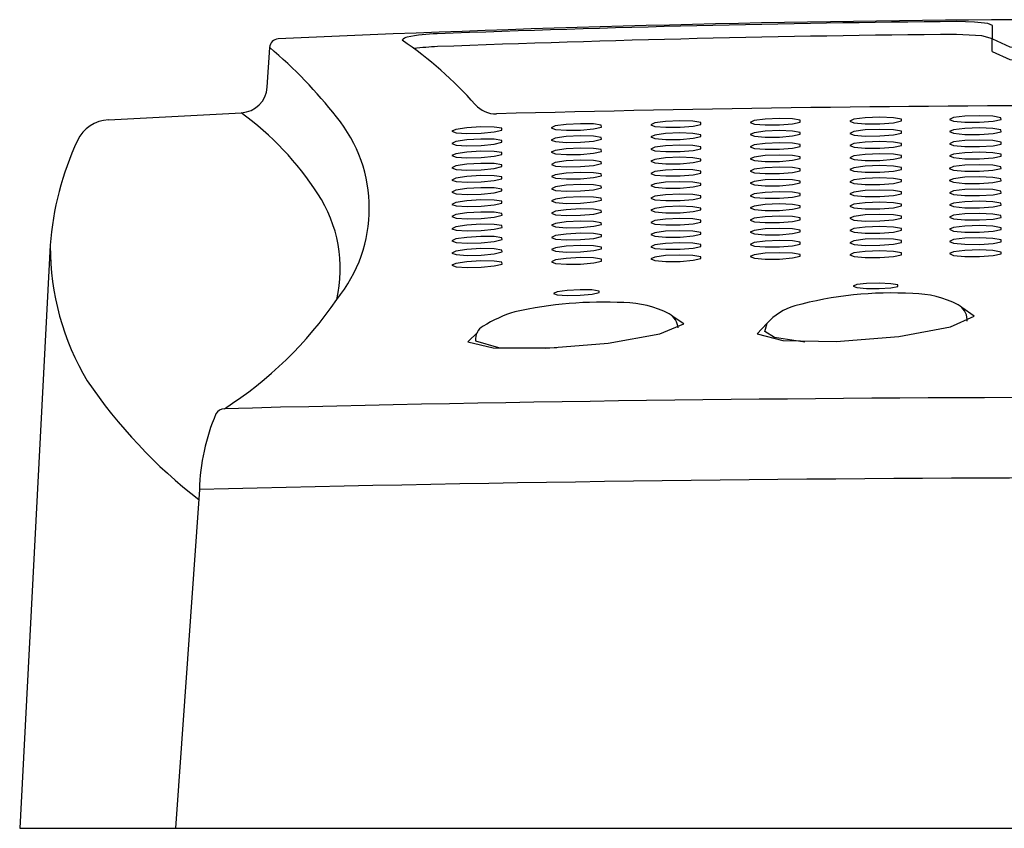
# Model space of a CAD drawing. Extents: x 12 to 796, y 68 to 768.
# Drawn here: x 116 to 171, y 288 to 332 of the extents above; entities that cross this region are included whole.
import ezdxf

# ---------------------------------------------------------------- set-up
doc = ezdxf.new("R2010")
doc.units = 0
doc.header["$LTSCALE"] = 40
doc.layers.get('0').update_dxf_attribs({"linetype": 'CONTINUOUS'})
doc.layers.add('SCALE', color=4, linetype='CONTINUOUS')
doc.styles.get("Standard").update_dxf_attribs({"font": 'SIMPLEX'})
doc.dimstyles.get("Standard").update_dxf_attribs({"dimtxt": 0.18, "dimasz": 0.18, "dimexe": 0.18, "dimexo": 0.0625, "dimgap": 0.09, "dimtad": 0, "dimtih": 1, "dimtoh": 1, "dimzin": 0, "dimcen": 0.09, "dimazin": 3, "dimtfac": 1, "dimtofl": 0, "dimtmove": 0, "dimatfit": 3})

# ---------------------------------------------------------------- blocks, each defined once
blk = doc.blocks.new('YAZ1', base_point=(184, 133))
for p, q in [((184, 133), (183, 133.267949)), ((184, 133), (183, 132.732051)), ((183, 133), (184, 133))]:
    blk.add_line(p, q)
blk = doc.blocks.new('YAZ3')
for p, q in [((-0.999365, 0.24706), (-0.922039, 0.24706)), ((-0.999365, 0.19706), (-0.735437, 0.19706)), ((-0.999365, 0.14706), (-0.548834, 0.14706)), ((-0.999365, 0.09706), (-0.362232, 0.09706)), ((-0.999365, 0.04706), (-0.175629, 0.04706)), ((-0.999365, -0.05294), (-0.197576, -0.05294)), ((-0.999365, -0.10294), (-0.384179, -0.10294)), ((-0.999365, -0.15294), (-0.570781, -0.15294)), ((-0.999365, -0.20294), (-0.757384, -0.20294)), ((-0.999365, -0.25294), (-0.943986, -0.25294))]:
    blk.add_line(p, q)
blk.add_solid([(0, 0), (-1, 0.267949), (-1, -0.267949)])
blk.add_blockref('YAZ1', (0, 0))
blk = doc.blocks.new('*D7')
at = {"color": 0, "linetype": 'BYBLOCK'}
for p, q in [((165.386245, 270.541859), (165.386245, 249.833994)), ((287.386245, 270.541859), (287.386245, 249.833994)), ((172.886245, 257.333994), (279.886245, 257.333994))]:
    blk.add_line(p, q, dxfattribs=at)
at = {"color": 0, "linetype": 'BYBLOCK', "xscale": 7.5, "yscale": 7.5, "zscale": 7.5, "rotation": 180}
blk.add_blockref('YAZ3', (165.386245, 257.333994), dxfattribs=at)
at = {"color": 0, "linetype": 'BYBLOCK', "xscale": 7.5, "yscale": 7.5, "zscale": 7.5}
blk.add_blockref('YAZ3', (287.386245, 257.333994), dxfattribs=at)
at = {"color": 0, "linetype": 'CONTINUOUS'}
blk.add_text('122', height=11, dxfattribs=at).set_placement((213.291007, 262.833994))

msp = doc.modelspace()

# ---------------------------------------------------------------- linework, layer by layer
for p, q in [((170.124078, 330.633455), (170.149129, 332.068584)), ((130.122505, 328.668963), (130.256606, 330.860818)), ((121.353169, 326.872459), (128.70481, 327.262673)), ((118.147865, 319.948556), (116.461329, 287.767541)), ((168.748514, 315.760257), (168.746804, 315.858221)), ((157.690938, 315.630834), (157.56392, 315.175646)), ((126.380284, 306.461409), (125.056298, 287.767541)), ((116.461329, 287.767541), (238.461329, 287.767541))]:
    msp.add_line(p, q)
at = {"linetype": 'CONTINUOUS'}
for points in [[(170.149129, 332.068584, 0), (169.881932, 332.181831, 0), (169.151935, 332.264734, 0), (168.154741, 332.295079, 0)], [(170.136399, 331.339295, 0), (169.557914, 331.515696, 0), (168.161329, 331.588763, 0)], [(170.136399, 331.339295, 0), (171.106547, 330.897347, 0), (173.788327, 330.577111, 0), (177.459386, 330.464846, 0), (181.130902, 330.590789, 0), (183.813931, 330.921018, 0), (184.785783, 331.366584, 0)], [(170.124078, 330.633455, 0), (171.09691, 330.196076, 0), (173.783891, 329.875524, 0), (177.461329, 329.758134, 0), (181.138767, 329.875524, 0), (183.825749, 330.196076, 0), (184.79858, 330.633455, 0)], [(167.759309, 326.895834, 0), (167.991549, 326.799632, 0), (168.612011, 326.739846, 0), (169.423704, 326.73546, 0), (170.168921, 326.787864, 0), (170.61106, 326.880422, 0), (170.609747, 326.983747, 0), (170.165397, 327.065033, 0), (169.419088, 327.098474, 0), (168.607769, 327.073451, 0), (167.989028, 326.99791, 0), (167.759309, 326.895834, 0)], [(145.796863, 326.426873, 0), (146.023731, 326.338699, 0), (146.625684, 326.293964, 0), (147.411604, 326.306871, 0), (148.131968, 326.373322, 0), (148.558065, 326.472219, 0), (148.554613, 326.572164, 0), (148.122707, 326.641424, 0), (147.399475, 326.65801, 0), (146.614537, 326.616656, 0), (146.017106, 326.530492, 0), (145.796863, 326.426873, 0)], [(151.285062, 326.600404, 0), (151.511153, 326.510254, 0), (152.112692, 326.460268, 0), (152.898695, 326.466316, 0), (153.619612, 326.526478, 0), (154.046556, 326.621653, 0), (154.043976, 326.721624, 0), (153.612691, 326.79465, 0), (152.889631, 326.817547, 0), (152.104362, 326.783044, 0), (151.506202, 326.702097, 0), (151.285062, 326.600404, 0)], [(156.774004, 326.72894, 0), (157.000094, 326.638789, 0), (157.601633, 326.588803, 0), (158.387636, 326.594851, 0), (159.108553, 326.655013, 0), (159.535497, 326.750188, 0), (159.532917, 326.850159, 0), (159.101632, 326.923186, 0), (158.378572, 326.946082, 0), (157.593303, 326.91158, 0), (156.995143, 326.830632, 0), (156.774004, 326.72894, 0)], [(162.265302, 326.796993, 0), (162.498372, 326.702821, 0), (163.119332, 326.648453, 0), (163.931032, 326.651149, 0), (164.675763, 326.710055, 0), (165.117079, 326.806468, 0), (165.114863, 326.909777, 0), (164.669821, 326.987183, 0), (163.923249, 327.014109, 0), (163.112179, 326.982008, 0), (162.494121, 326.90107, 0), (162.265302, 326.796993, 0)], [(140.313108, 326.238208, 0), (140.540737, 326.152017, 0), (141.143057, 326.112537, 0), (141.928835, 326.132301, 0), (142.648592, 326.205036, 0), (143.07381, 326.307648, 0), (143.069485, 326.407559, 0), (142.636992, 326.473047, 0), (141.913642, 326.483321, 0), (141.129095, 326.435119, 0), (140.532439, 326.343744, 0), (140.313108, 326.238208, 0)], [(151.285253, 325.928185, 0), (151.511344, 325.838035, 0), (152.112883, 325.788049, 0), (152.898886, 325.794097, 0), (153.619802, 325.854259, 0), (154.046746, 325.949434, 0), (154.044166, 326.049405, 0), (153.612881, 326.122431, 0), (152.889821, 326.145328, 0), (152.104553, 326.110825, 0), (151.506393, 326.029878, 0), (151.285253, 325.928185, 0)], [(156.774194, 326.056721, 0), (157.000285, 325.96657, 0), (157.601824, 325.916584, 0), (158.387827, 325.922632, 0), (159.108744, 325.982794, 0), (159.535688, 326.077969, 0), (159.533108, 326.17794, 0), (159.101823, 326.250967, 0), (158.378763, 326.273863, 0), (157.593494, 326.239361, 0), (156.995334, 326.158413, 0), (156.774194, 326.056721, 0)], [(162.265493, 326.124774, 0), (162.498563, 326.030602, 0), (163.119523, 325.976233, 0), (163.931224, 325.97893, 0), (164.675955, 326.037836, 0), (165.11727, 326.134248, 0), (165.115055, 326.237558, 0), (164.670012, 326.314963, 0), (163.92344, 326.34189, 0), (163.112371, 326.309789, 0), (162.494312, 326.228851, 0), (162.265493, 326.124774, 0)], [(167.759501, 326.223614, 0), (167.99174, 326.127412, 0), (168.612202, 326.067626, 0), (169.423895, 326.063239, 0), (170.169112, 326.115644, 0), (170.611252, 326.208202, 0), (170.609938, 326.311526, 0), (170.165588, 326.392813, 0), (169.41928, 326.426254, 0), (168.607961, 326.401231, 0), (167.989219, 326.32569, 0), (167.759501, 326.223614, 0)], [(140.313299, 325.565993, 0), (140.540928, 325.479802, 0), (141.143248, 325.440322, 0), (141.929026, 325.460086, 0), (142.648783, 325.532821, 0), (143.074001, 325.635433, 0), (143.069676, 325.735344, 0), (142.637183, 325.800832, 0), (141.913833, 325.811106, 0), (141.129286, 325.762904, 0), (140.53263, 325.671529, 0), (140.313299, 325.565993, 0)], [(145.797054, 325.754658, 0), (146.023922, 325.666484, 0), (146.625875, 325.621749, 0), (147.411795, 325.634656, 0), (148.132159, 325.701107, 0), (148.558256, 325.800004, 0), (148.554804, 325.899949, 0), (148.122898, 325.969209, 0), (147.399666, 325.985795, 0), (146.614728, 325.944441, 0), (146.017298, 325.858276, 0), (145.797054, 325.754658, 0)], [(151.285444, 325.255966, 0), (151.511535, 325.165816, 0), (152.113074, 325.11583, 0), (152.899077, 325.121878, 0), (153.619993, 325.18204, 0), (154.046937, 325.277215, 0), (154.044357, 325.377186, 0), (153.613072, 325.450212, 0), (152.890012, 325.473109, 0), (152.104744, 325.438606, 0), (151.506584, 325.357659, 0), (151.285444, 325.255966, 0)], [(156.774385, 325.384502, 0), (157.000476, 325.294351, 0), (157.602015, 325.244365, 0), (158.388018, 325.250413, 0), (159.108934, 325.310575, 0), (159.535879, 325.40575, 0), (159.533299, 325.505721, 0), (159.102014, 325.578747, 0), (158.378954, 325.601644, 0), (157.593685, 325.567141, 0), (156.995525, 325.486194, 0), (156.774385, 325.384502, 0)], [(162.265685, 325.452555, 0), (162.498754, 325.358383, 0), (163.119715, 325.304014, 0), (163.931415, 325.306711, 0), (164.676146, 325.365617, 0), (165.117461, 325.462029, 0), (165.115246, 325.565338, 0), (164.670204, 325.642744, 0), (163.923632, 325.669671, 0), (163.112562, 325.63757, 0), (162.494503, 325.556632, 0), (162.265685, 325.452555, 0)], [(167.759692, 325.551394, 0), (167.991932, 325.455191, 0), (168.612394, 325.395406, 0), (169.424087, 325.391019, 0), (170.169304, 325.443424, 0), (170.611443, 325.535982, 0), (170.61013, 325.639306, 0), (170.16578, 325.720593, 0), (169.419471, 325.754033, 0), (168.608152, 325.729011, 0), (167.989411, 325.65347, 0), (167.759692, 325.551394, 0)], [(140.31349, 324.893778, 0), (140.541119, 324.807587, 0), (141.143439, 324.768107, 0), (141.929217, 324.787871, 0), (142.648974, 324.860606, 0), (143.074192, 324.963218, 0), (143.069867, 325.063128, 0), (142.637374, 325.128617, 0), (141.914024, 325.138891, 0), (141.129477, 325.090689, 0), (140.532821, 324.999314, 0), (140.31349, 324.893778, 0)], [(145.797245, 325.082443, 0), (146.024113, 324.994269, 0), (146.626066, 324.949534, 0), (147.411986, 324.962441, 0), (148.13235, 325.028892, 0), (148.558447, 325.127789, 0), (148.554995, 325.227734, 0), (148.123089, 325.296994, 0), (147.399857, 325.31358, 0), (146.614919, 325.272226, 0), (146.017489, 325.186061, 0), (145.797245, 325.082443, 0)], [(156.774576, 324.712283, 0), (157.000667, 324.622132, 0), (157.602206, 324.572146, 0), (158.388209, 324.578194, 0), (159.109125, 324.638356, 0), (159.536069, 324.733531, 0), (159.533489, 324.833502, 0), (159.102204, 324.906528, 0), (158.379144, 324.929425, 0), (157.593876, 324.894922, 0), (156.995716, 324.813975, 0), (156.774576, 324.712283, 0)], [(162.265876, 324.780336, 0), (162.498946, 324.686164, 0), (163.119906, 324.631795, 0), (163.931606, 324.634492, 0), (164.676338, 324.693397, 0), (165.117653, 324.78981, 0), (165.115437, 324.893119, 0), (164.670395, 324.970525, 0), (163.923823, 324.997452, 0), (163.112754, 324.96535, 0), (162.494695, 324.884413, 0), (162.265876, 324.780336, 0)], [(167.759884, 324.879174, 0), (167.992123, 324.782971, 0), (168.612585, 324.723186, 0), (169.424278, 324.718799, 0), (170.169495, 324.771204, 0), (170.611635, 324.863761, 0), (170.610321, 324.967086, 0), (170.165971, 325.048373, 0), (169.419663, 325.081813, 0), (168.608344, 325.056791, 0), (167.989602, 324.98125, 0), (167.759884, 324.879174, 0)], [(140.313681, 324.221563, 0), (140.541311, 324.135372, 0), (141.14363, 324.095892, 0), (141.929408, 324.115656, 0), (142.649165, 324.188391, 0), (143.074383, 324.291003, 0), (143.070058, 324.390913, 0), (142.637565, 324.456402, 0), (141.914215, 324.466676, 0), (141.129668, 324.418474, 0), (140.533012, 324.327099, 0), (140.313681, 324.221563, 0)], [(145.797436, 324.410228, 0), (146.024305, 324.322054, 0), (146.626257, 324.277319, 0), (147.412177, 324.290226, 0), (148.132541, 324.356677, 0), (148.558638, 324.455574, 0), (148.555186, 324.555519, 0), (148.12328, 324.624779, 0), (147.400048, 324.641365, 0), (146.61511, 324.600011, 0), (146.01768, 324.513846, 0), (145.797436, 324.410228, 0)], [(151.285635, 324.583747, 0), (151.511725, 324.493597, 0), (152.113264, 324.443611, 0), (152.899267, 324.449658, 0), (153.620184, 324.509821, 0), (154.047128, 324.604996, 0), (154.044548, 324.704967, 0), (153.613263, 324.777993, 0), (152.890203, 324.80089, 0), (152.104934, 324.766387, 0), (151.506774, 324.68544, 0), (151.285635, 324.583747, 0)], [(167.758588, 324.191909, 0), (167.990827, 324.095707, 0), (168.61129, 324.035921, 0), (169.422982, 324.031535, 0), (170.168199, 324.083939, 0), (170.610339, 324.176497, 0), (170.609025, 324.279822, 0), (170.164675, 324.361108, 0), (169.418367, 324.394549, 0), (168.607048, 324.369526, 0), (167.988306, 324.293985, 0), (167.758588, 324.191909, 0)], [(145.797627, 323.738013, 0), (146.024496, 323.649839, 0), (146.626448, 323.605104, 0), (147.412368, 323.618011, 0), (148.132732, 323.684462, 0), (148.55883, 323.783359, 0), (148.555377, 323.883304, 0), (148.123471, 323.952564, 0), (147.400239, 323.96915, 0), (146.615301, 323.927796, 0), (146.017871, 323.841631, 0), (145.797627, 323.738013, 0)], [(151.285825, 323.911528, 0), (151.511916, 323.821378, 0), (152.113455, 323.771391, 0), (152.899458, 323.777439, 0), (153.620375, 323.837602, 0), (154.047319, 323.932777, 0), (154.044739, 324.032748, 0), (153.613454, 324.105774, 0), (152.890394, 324.128671, 0), (152.105125, 324.094168, 0), (151.506965, 324.01322, 0), (151.285825, 323.911528, 0)], [(156.774767, 324.040064, 0), (157.000858, 323.949913, 0), (157.602397, 323.899927, 0), (158.3884, 323.905975, 0), (159.109316, 323.966137, 0), (159.53626, 324.061312, 0), (159.53368, 324.161283, 0), (159.102395, 324.234309, 0), (158.379335, 324.257206, 0), (157.594067, 324.222703, 0), (156.995907, 324.141756, 0), (156.774767, 324.040064, 0)], [(162.264451, 324.123618, 0), (162.497521, 324.029445, 0), (163.118481, 323.975077, 0), (163.930181, 323.977773, 0), (164.674912, 324.036679, 0), (165.116228, 324.133092, 0), (165.114012, 324.236401, 0), (164.66897, 324.313807, 0), (163.922398, 324.340734, 0), (163.111328, 324.308632, 0), (162.49327, 324.227694, 0), (162.264451, 324.123618, 0)], [(140.313872, 323.549348, 0), (140.541502, 323.463157, 0), (141.143821, 323.423676, 0), (141.929599, 323.443441, 0), (142.649356, 323.516176, 0), (143.074574, 323.618788, 0), (143.07025, 323.718698, 0), (142.637756, 323.784187, 0), (141.914406, 323.794461, 0), (141.129859, 323.746259, 0), (140.533203, 323.654884, 0), (140.313872, 323.549348, 0)], [(145.797818, 323.065798, 0), (146.024687, 322.977624, 0), (146.626639, 322.932889, 0), (147.412559, 322.945796, 0), (148.132923, 323.012247, 0), (148.559021, 323.111144, 0), (148.555568, 323.211089, 0), (148.123662, 323.280349, 0), (147.40043, 323.296935, 0), (146.615493, 323.255581, 0), (146.018062, 323.169416, 0), (145.797818, 323.065798, 0)], [(151.286016, 323.239309, 0), (151.512107, 323.149159, 0), (152.113646, 323.099172, 0), (152.899649, 323.10522, 0), (153.620565, 323.165383, 0), (154.04751, 323.260558, 0), (154.04493, 323.360529, 0), (153.613645, 323.433555, 0), (152.890585, 323.456452, 0), (152.105316, 323.421949, 0), (151.507156, 323.341001, 0), (151.286016, 323.239309, 0)], [(156.774958, 323.367844, 0), (157.001048, 323.277694, 0), (157.602587, 323.227708, 0), (158.38859, 323.233756, 0), (159.109507, 323.293918, 0), (159.536451, 323.389093, 0), (159.533871, 323.489064, 0), (159.102586, 323.56209, 0), (158.379526, 323.584987, 0), (157.594257, 323.550484, 0), (156.996097, 323.469537, 0), (156.774958, 323.367844, 0)], [(162.264642, 323.451398, 0), (162.497712, 323.357226, 0), (163.118672, 323.302858, 0), (163.930373, 323.305554, 0), (164.675104, 323.36446, 0), (165.116419, 323.460873, 0), (165.114204, 323.564182, 0), (164.669161, 323.641588, 0), (163.92259, 323.668514, 0), (163.11152, 323.636413, 0), (162.493461, 323.555475, 0), (162.264642, 323.451398, 0)], [(167.75878, 323.519689, 0), (167.991019, 323.423487, 0), (168.611481, 323.363701, 0), (169.423174, 323.359314, 0), (170.168391, 323.411719, 0), (170.61053, 323.504277, 0), (170.609217, 323.607601, 0), (170.164867, 323.688888, 0), (169.418558, 323.722329, 0), (168.607239, 323.697306, 0), (167.988498, 323.621765, 0), (167.75878, 323.519689, 0)], [(140.314063, 322.877133, 0), (140.541693, 322.790942, 0), (141.144012, 322.751461, 0), (141.92979, 322.771226, 0), (142.649547, 322.843961, 0), (143.074765, 322.946573, 0), (143.070441, 323.046483, 0), (142.637947, 323.111972, 0), (141.914597, 323.122246, 0), (141.13005, 323.074043, 0), (140.533394, 322.982669, 0), (140.314063, 322.877133, 0)], [(151.284355, 322.552207, 0), (151.510446, 322.462057, 0), (152.111985, 322.412071, 0), (152.897988, 322.418119, 0), (153.618904, 322.478281, 0), (154.045848, 322.573456, 0), (154.043268, 322.673427, 0), (153.611983, 322.746453, 0), (152.888923, 322.76935, 0), (152.103655, 322.734847, 0), (151.505495, 322.6539, 0), (151.284355, 322.552207, 0)], [(156.773296, 322.680743, 0), (156.999387, 322.590592, 0), (157.600926, 322.540606, 0), (158.386929, 322.546654, 0), (159.107846, 322.606816, 0), (159.53479, 322.701991, 0), (159.53221, 322.801962, 0), (159.100925, 322.874989, 0), (158.377865, 322.897885, 0), (157.592596, 322.863383, 0), (156.994436, 322.782435, 0), (156.773296, 322.680743, 0)], [(162.264834, 322.779179, 0), (162.497904, 322.685007, 0), (163.118864, 322.630638, 0), (163.930564, 322.633335, 0), (164.675295, 322.692241, 0), (165.11661, 322.788653, 0), (165.114395, 322.891963, 0), (164.669353, 322.969369, 0), (163.922781, 322.996295, 0), (163.111711, 322.964194, 0), (162.493652, 322.883256, 0), (162.264834, 322.779179, 0)], [(167.758971, 322.847469, 0), (167.99121, 322.751266, 0), (168.611673, 322.691481, 0), (169.423365, 322.687094, 0), (170.168582, 322.739499, 0), (170.610722, 322.832057, 0), (170.609408, 322.935381, 0), (170.165058, 323.016668, 0), (169.41875, 323.050109, 0), (168.607431, 323.025086, 0), (167.988689, 322.949545, 0), (167.758971, 322.847469, 0)], [(140.314254, 322.204918, 0), (140.541884, 322.118727, 0), (141.144204, 322.079246, 0), (141.929981, 322.099011, 0), (142.649738, 322.171746, 0), (143.074956, 322.274358, 0), (143.070632, 322.374268, 0), (142.638138, 322.439757, 0), (141.914788, 322.450031, 0), (141.130241, 322.401828, 0), (140.533585, 322.310454, 0), (140.314254, 322.204918, 0)], [(145.798009, 322.393583, 0), (146.024878, 322.305409, 0), (146.62683, 322.260674, 0), (147.41275, 322.273581, 0), (148.133114, 322.340032, 0), (148.559212, 322.438929, 0), (148.555759, 322.538874, 0), (148.123853, 322.608134, 0), (147.400621, 322.62472, 0), (146.615684, 322.583366, 0), (146.018253, 322.497201, 0), (145.798009, 322.393583, 0)], [(156.773488, 322.008526, 0), (156.999578, 321.918375, 0), (157.601117, 321.868389, 0), (158.38712, 321.874437, 0), (159.108037, 321.934599, 0), (159.534981, 322.029774, 0), (159.532401, 322.129745, 0), (159.101116, 322.202771, 0), (158.378056, 322.225668, 0), (157.592787, 322.191165, 0), (156.994627, 322.110218, 0), (156.773488, 322.008526, 0)], [(162.265025, 322.10696, 0), (162.498095, 322.012788, 0), (163.119055, 321.958419, 0), (163.930756, 321.961116, 0), (164.675487, 322.020022, 0), (165.116802, 322.116434, 0), (165.114586, 322.219744, 0), (164.669544, 322.297149, 0), (163.922972, 322.324076, 0), (163.111903, 322.291975, 0), (162.493844, 322.211037, 0), (162.265025, 322.10696, 0)], [(167.759163, 322.175249, 0), (167.991402, 322.079046, 0), (168.611864, 322.019261, 0), (169.423557, 322.014874, 0), (170.168774, 322.067279, 0), (170.610913, 322.159836, 0), (170.6096, 322.263161, 0), (170.16525, 322.344448, 0), (169.418941, 322.377888, 0), (168.607622, 322.352866, 0), (167.988881, 322.277325, 0), (167.759163, 322.175249, 0)], [(140.314445, 321.532703, 0), (140.542075, 321.446512, 0), (141.144395, 321.407031, 0), (141.930172, 321.426796, 0), (142.649929, 321.499531, 0), (143.075147, 321.602143, 0), (143.070823, 321.702053, 0), (142.638329, 321.767542, 0), (141.914979, 321.777816, 0), (141.130433, 321.729613, 0), (140.533776, 321.638239, 0), (140.314445, 321.532703, 0)], [(145.7982, 321.721368, 0), (146.025069, 321.633194, 0), (146.627021, 321.588459, 0), (147.412941, 321.601366, 0), (148.133305, 321.667817, 0), (148.559403, 321.766714, 0), (148.55595, 321.866658, 0), (148.124045, 321.935919, 0), (147.400812, 321.952504, 0), (146.615875, 321.91115, 0), (146.018444, 321.824986, 0), (145.7982, 321.721368, 0)], [(151.284546, 321.87999, 0), (151.510637, 321.78984, 0), (152.112176, 321.739854, 0), (152.898179, 321.745901, 0), (153.619095, 321.806064, 0), (154.046039, 321.901239, 0), (154.043459, 322.00121, 0), (153.612175, 322.074236, 0), (152.889115, 322.097133, 0), (152.103846, 322.06263, 0), (151.505686, 321.981682, 0), (151.284546, 321.87999, 0)], [(162.265216, 321.434741, 0), (162.498286, 321.340569, 0), (163.119247, 321.2862, 0), (163.930947, 321.288897, 0), (164.675678, 321.347802, 0), (165.116993, 321.444215, 0), (165.114778, 321.547524, 0), (164.669735, 321.62493, 0), (163.923164, 321.651857, 0), (163.112094, 321.619755, 0), (162.494035, 321.538818, 0), (162.265216, 321.434741, 0)], [(167.759354, 321.503029, 0), (167.991593, 321.406826, 0), (168.612055, 321.347041, 0), (169.423748, 321.342654, 0), (170.168965, 321.395058, 0), (170.611105, 321.487616, 0), (170.609791, 321.590941, 0), (170.165441, 321.672227, 0), (169.419133, 321.705668, 0), (168.607814, 321.680646, 0), (167.989072, 321.605105, 0), (167.759354, 321.503029, 0)], [(140.314636, 320.860487, 0), (140.542266, 320.774297, 0), (141.144586, 320.734816, 0), (141.930363, 320.754581, 0), (142.65012, 320.827316, 0), (143.075338, 320.929927, 0), (143.071014, 321.029838, 0), (142.63852, 321.095326, 0), (141.91517, 321.1056, 0), (141.130624, 321.057398, 0), (140.533967, 320.966024, 0), (140.314636, 320.860487, 0)], [(145.798391, 321.049153, 0), (146.02526, 320.960979, 0), (146.627212, 320.916244, 0), (147.413132, 320.929151, 0), (148.133496, 320.995602, 0), (148.559594, 321.094499, 0), (148.556141, 321.194443, 0), (148.124236, 321.263703, 0), (147.401003, 321.280289, 0), (146.616066, 321.238935, 0), (146.018635, 321.152771, 0), (145.798391, 321.049153, 0)], [(151.284737, 321.207773, 0), (151.510828, 321.117623, 0), (152.112367, 321.067636, 0), (152.89837, 321.073684, 0), (153.619287, 321.133846, 0), (154.046231, 321.229022, 0), (154.043651, 321.328993, 0), (153.612366, 321.402019, 0), (152.889306, 321.424916, 0), (152.104037, 321.390413, 0), (151.505877, 321.309465, 0), (151.284737, 321.207773, 0)], [(156.773679, 321.336308, 0), (156.999769, 321.246158, 0), (157.601309, 321.196172, 0), (158.387311, 321.20222, 0), (159.108228, 321.262382, 0), (159.535172, 321.357557, 0), (159.532592, 321.457528, 0), (159.101307, 321.530554, 0), (158.378247, 321.553451, 0), (157.592978, 321.518948, 0), (156.994818, 321.438001, 0), (156.773679, 321.336308, 0)], [(145.798582, 320.376938, 0), (146.025451, 320.288764, 0), (146.627403, 320.244029, 0), (147.413323, 320.256936, 0), (148.133687, 320.323386, 0), (148.559785, 320.422284, 0), (148.556332, 320.522228, 0), (148.124427, 320.591488, 0), (147.401194, 320.608074, 0), (146.616257, 320.56672, 0), (146.018826, 320.480556, 0), (145.798582, 320.376938, 0)], [(151.284929, 320.535556, 0), (151.511019, 320.445406, 0), (152.112558, 320.395419, 0), (152.898561, 320.401467, 0), (153.619478, 320.461629, 0), (154.046422, 320.556805, 0), (154.043842, 320.656775, 0), (153.612557, 320.729802, 0), (152.889497, 320.752699, 0), (152.104228, 320.718196, 0), (151.506068, 320.637248, 0), (151.284929, 320.535556, 0)], [(156.77387, 320.664091, 0), (156.999961, 320.573941, 0), (157.6015, 320.523955, 0), (158.387503, 320.530003, 0), (159.108419, 320.590165, 0), (159.535363, 320.68534, 0), (159.532783, 320.785311, 0), (159.101498, 320.858337, 0), (158.378438, 320.881234, 0), (157.59317, 320.846731, 0), (156.99501, 320.765784, 0), (156.77387, 320.664091, 0)], [(162.265408, 320.762522, 0), (162.498478, 320.66835, 0), (163.119438, 320.613981, 0), (163.931138, 320.616678, 0), (164.675869, 320.675583, 0), (165.117185, 320.771996, 0), (165.114969, 320.875305, 0), (164.669927, 320.952711, 0), (163.923355, 320.979638, 0), (163.112285, 320.947536, 0), (162.494227, 320.866599, 0), (162.265408, 320.762522, 0)], [(167.759546, 320.830808, 0), (167.991785, 320.734606, 0), (168.612247, 320.674821, 0), (169.42394, 320.670434, 0), (170.169157, 320.722838, 0), (170.611296, 320.815396, 0), (170.609983, 320.918721, 0), (170.165633, 321.000007, 0), (169.419324, 321.033448, 0), (168.608005, 321.008425, 0), (167.989264, 320.932884, 0), (167.759546, 320.830808, 0)], [(140.314827, 320.188272, 0), (140.542457, 320.102082, 0), (141.144777, 320.062601, 0), (141.930554, 320.082366, 0), (142.650311, 320.155101, 0), (143.075529, 320.257712, 0), (143.071205, 320.357623, 0), (142.638711, 320.423111, 0), (141.915361, 320.433385, 0), (141.130815, 320.385183, 0), (140.534158, 320.293809, 0), (140.314827, 320.188272, 0)], [(151.28512, 319.863339, 0), (151.511211, 319.773189, 0), (152.11275, 319.723202, 0), (152.898753, 319.72925, 0), (153.619669, 319.789412, 0), (154.046613, 319.884587, 0), (154.044033, 319.984558, 0), (153.612748, 320.057585, 0), (152.889688, 320.080481, 0), (152.10442, 320.045979, 0), (151.50626, 319.965031, 0), (151.28512, 319.863339, 0)], [(156.774061, 319.991874, 0), (157.000152, 319.901724, 0), (157.601691, 319.851737, 0), (158.387694, 319.857785, 0), (159.10861, 319.917948, 0), (159.535555, 320.013123, 0), (159.532975, 320.113094, 0), (159.10169, 320.18612, 0), (158.37863, 320.209017, 0), (157.593361, 320.174514, 0), (156.995201, 320.093566, 0), (156.774061, 319.991874, 0)], [(162.265599, 320.090303, 0), (162.498669, 319.99613, 0), (163.119629, 319.941762, 0), (163.93133, 319.944458, 0), (164.676061, 320.003364, 0), (165.117376, 320.099777, 0), (165.115161, 320.203086, 0), (164.670118, 320.280492, 0), (163.923546, 320.307419, 0), (163.112477, 320.275317, 0), (162.494418, 320.194379, 0), (162.265599, 320.090303, 0)], [(167.759737, 320.158588, 0), (167.991976, 320.062386, 0), (168.612438, 320.0026, 0), (169.424131, 319.998214, 0), (170.169348, 320.050618, 0), (170.611488, 320.143176, 0), (170.610174, 320.2465, 0), (170.165824, 320.327787, 0), (169.419516, 320.361228, 0), (168.608197, 320.336205, 0), (167.989455, 320.260664, 0), (167.759737, 320.158588, 0)], [(140.315018, 319.516057, 0), (140.542648, 319.429867, 0), (141.144968, 319.390386, 0), (141.930745, 319.410151, 0), (142.650502, 319.482885, 0), (143.07572, 319.585497, 0), (143.071396, 319.685408, 0), (142.638902, 319.750896, 0), (141.915553, 319.76117, 0), (141.131006, 319.712968, 0), (140.53435, 319.621594, 0), (140.315018, 319.516057, 0)], [(145.798773, 319.704723, 0), (146.025642, 319.616549, 0), (146.627594, 319.571814, 0), (147.413514, 319.584721, 0), (148.133878, 319.651171, 0), (148.559976, 319.750069, 0), (148.556523, 319.850013, 0), (148.124618, 319.919273, 0), (147.401385, 319.935859, 0), (146.616448, 319.894505, 0), (146.019017, 319.808341, 0), (145.798773, 319.704723, 0)], [(156.774252, 319.319657, 0), (157.000343, 319.229507, 0), (157.601882, 319.17952, 0), (158.387885, 319.185568, 0), (159.108802, 319.24573, 0), (159.535746, 319.340906, 0), (159.533166, 319.440877, 0), (159.101881, 319.513903, 0), (158.378821, 319.5368, 0), (157.593552, 319.502297, 0), (156.995392, 319.421349, 0), (156.774252, 319.319657, 0)], [(162.265791, 319.418083, 0), (162.49886, 319.323911, 0), (163.119821, 319.269543, 0), (163.931521, 319.272239, 0), (164.676252, 319.331145, 0), (165.117567, 319.427558, 0), (165.115352, 319.530867, 0), (164.67031, 319.608273, 0), (163.923738, 319.635199, 0), (163.112668, 319.603098, 0), (162.494609, 319.52216, 0), (162.265791, 319.418083, 0)], [(167.759928, 319.486368, 0), (167.992168, 319.390165, 0), (168.61263, 319.33038, 0), (169.424323, 319.325993, 0), (170.16954, 319.378398, 0), (170.611679, 319.470956, 0), (170.610366, 319.57428, 0), (170.166016, 319.655567, 0), (169.419707, 319.689008, 0), (168.608388, 319.663985, 0), (167.989647, 319.588444, 0), (167.759928, 319.486368, 0)], [(140.315209, 318.843842, 0), (140.542839, 318.757651, 0), (141.145159, 318.718171, 0), (141.930936, 318.737936, 0), (142.650693, 318.81067, 0), (143.075911, 318.913282, 0), (143.071587, 319.013193, 0), (142.639093, 319.078681, 0), (141.915744, 319.088955, 0), (141.131197, 319.040753, 0), (140.534541, 318.949378, 0), (140.315209, 318.843842, 0)], [(145.798964, 319.032508, 0), (146.025833, 318.944334, 0), (146.627785, 318.899599, 0), (147.413706, 318.912505, 0), (148.13407, 318.978956, 0), (148.560167, 319.077854, 0), (148.556715, 319.177798, 0), (148.124809, 319.247058, 0), (147.401576, 319.263644, 0), (146.616639, 319.22229, 0), (146.019208, 319.136126, 0), (145.798964, 319.032508, 0)], [(151.285311, 319.191122, 0), (151.511402, 319.100971, 0), (152.112941, 319.050985, 0), (152.898944, 319.057033, 0), (153.61986, 319.117195, 0), (154.046804, 319.21237, 0), (154.044224, 319.312341, 0), (153.612939, 319.385368, 0), (152.889879, 319.408264, 0), (152.104611, 319.373762, 0), (151.506451, 319.292814, 0), (151.285311, 319.191122, 0)], [(162.452246, 317.692625, 0), (162.653096, 317.615409, 0), (163.19005, 317.567304, 0), (163.892629, 317.563581, 0), (164.537769, 317.605422, 0), (164.920642, 317.679545, 0), (164.91969, 317.762414, 0), (164.535215, 317.82772, 0), (163.889284, 317.854728, 0), (163.186976, 317.834864, 0), (162.651269, 317.774434, 0), (162.452246, 317.692625, 0)], [(145.916618, 317.281206, 0), (146.123987, 317.205452, 0), (146.673869, 317.169354, 0), (147.391681, 317.184372, 0), (148.049522, 317.245739, 0), (148.438533, 317.333971, 0), (148.435206, 317.421054, 0), (148.040596, 317.479341, 0), (147.37999, 317.490326, 0), (146.663125, 317.450521, 0), (146.117601, 317.372564, 0), (145.916618, 317.281206, 0)], [(157.691188, 315.631114, 0), (157.146334, 315.061395, 0), (158.575932, 314.687541, 0), (161.507825, 314.633025, 0), (164.973689, 314.915852, 0), (167.828847, 315.442613, 0), (169.130319, 316.039332, 0), (168.448265, 316.50893, 0)], [(141.743064, 315.143206, 0), (141.183863, 314.621254, 0), (142.586108, 314.293149, 0), (145.488007, 314.266944, 0), (148.933894, 314.551269, 0), (151.788956, 315.052489, 0), (153.112951, 315.60554, 0), (152.469856, 316.028289, 0)], [(157.573591, 315.210301, 0), (158.106427, 314.879659, 0), (159.789607, 314.618968, 0)], [(141.605191, 314.6756, 0), (142.883339, 314.307999, 0), (146.077479, 314.295361, 0)]]:
    msp.add_polyline3d(points, dxfattribs=at)
for centre, radius, start, end in [((177.461329, -677.414276), 1009.830395, 90.346104, 92.652574), ((177.46138, -665.544912), 997.88339, 90.53437, 92.180688), ((137.877583, 331.087505), 0.353326, 94.954387, 150.652493), ((139.620584, 322.654805), 8.961943, 90.82902, 101.413839), ((177.46138, -665.544912), 997.177044, 90.53437, 92.180688), ((130.749992, 330.834651), 0.5, 92.661643, 176.498665), ((125.478479, 313.48049), 21.501863, 41.429418, 55.782978), ((139.935978, 318.273036), 12.643857, 91.895348, 97.796789), ((113.379, 310.930561), 26.11645, 38.054527, 49.740952), ((128.625305, 328.760564), 1.5, 273.038323, 356.498936), ((142.724619, 328.700752), 1.5, 221.429418, 271.506107), ((177.461329, -992.459174), 1320.116506, 88.493893, 91.506107), ((118.850406, 313.718744), 16.733782, 32.839466, 53.986538), ((121.459177, 324.87527), 2, 93.038323, 154.849107), ((127.822132, 321.986395), 7.931089, 320.635553, 39.479816), ((134.352823, 318.821473), 16.244106, 154.849107, 176.021389), ((126.623292, 318.657089), 7.525345, 346.936231, 33.341756), ((132.540493, 319.862648), 14.395489, 179.88296, 210.937137), ((164.587931, 296.929077), 20.385314, 86.732136, 105.238513), ((116.264748, 328.944337), 21.368741, 302.525362, 325.873792), ((148.669127, 294.186522), 22.623767, 87.124919, 102.475264), ((149.736983, 311.144968), 5.637241, 62.883995, 89.319821), ((165.68375, 311.661039), 5.620594, 62.849478, 89.324876), ((146.050829, 308.975882), 7.644687, 107.264737, 121.72934), ((160.132239, 313.453045), 3.2715, 106.010779, 138.265105), ((167.735988, 315.788306), 1.013231, 3.95663, 59.608105), ((151.756295, 315.271554), 1.047173, 6.195516, 58.309847), ((142.473134, 314.729512), 0.869616, 120.602326, 183.554383), ((144.000017, 328.628634), 28.777319, 214.179337, 232.146547), ((177.46134, -1673.594674), 1985.144303, 88.565188, 91.434813), ((127.780298, 310.370176), 0.557645, 92.689177, 151.49924), ((137.67124, 306.189075), 11.293486, 156.809849, 178.631987), ((177.461329, -1707.179783), 2014.288986, 88.546861, 91.453139)]:
    msp.add_arc(centre, radius, start, end)

# ---------------------------------------------------------------- dimensions: what is measured, and where the dimension line sits
at = {"layer": 'SCALE'}
dim = msp.add_linear_dim(base=(238.461329, 264.559676), p1=(116.461329, 287.767541), p2=(238.461329, 287.767541), text='122', dimstyle='STANDARD', override={"dimscale": 5, "dimtxt": 2.2, "dimasz": 1.5, "dimexe": 1.5, "dimexo": 2, "dimtih": 0, "dimtoh": 0, "dimblk": 'YAZ3', "dimtofl": 1, "dimtvp": 1}, dxfattribs=at)
dim.commit()
dim.dimension.update_dxf_attribs({"geometry": '*D7', "text_midpoint": (177.461329, 275.559676), "insert": (-48.924916, 7.225682)})

doc.saveas('drawing.dxf')
